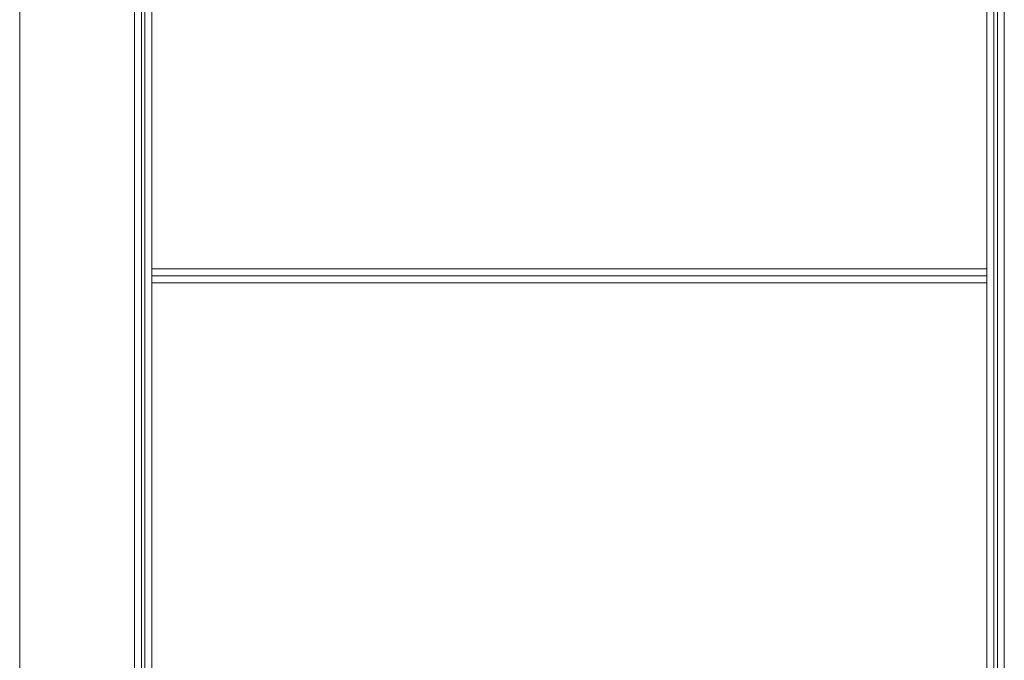
# Model space of a CAD drawing. Units: millimetres. Extents: x 7493 to 19033, y 6341 to 14422.
# Drawn here: x 12777 to 13626, y 9508 to 10061 of the extents above; entities that cross this region are included whole.
import ezdxf

# ---------------------------------------------------------------- set-up
doc = ezdxf.new("R2010")
doc.units = ezdxf.units.MM
doc.header["$LTSCALE"] = 100
doc.layers.add('TIPTAP', color=6, linetype='Continuous')

# ---------------------------------------------------------------- blocks, each defined once
blk = doc.blocks.new('LM017_Top')
at = {"layer": 'TIPTAP', "linetype": 'Continuous', "lineweight": 15}
for p, q in [((-474, -833.23), (-474, 410.66)), ((-369, 393.16), (-369, -820.84)), ((-366, -820.84), (-366, 393.16)), ((366, 393.16), (366, -820.84)), ((369, -820.84), (369, 393.16)), ((-375, -820.84), (-375, 381.29)), ((-360, 381.29), (-360, -820.84)), ((360, -820.84), (360, 381.29)), ((375, 381.29), (375, -820.84)), ((-360, -428.66), (360, -428.66)), ((-360, -434.66), (360, -434.66)), ((360, -440.66), (-360, -440.66))]:
    blk.add_line(p, q, dxfattribs=at)

msp = doc.modelspace()

# ---------------------------------------------------------------- block references
msp.add_blockref('LM017_Top', (13250.53, 10274.71))

doc.saveas('drawing.dxf')
